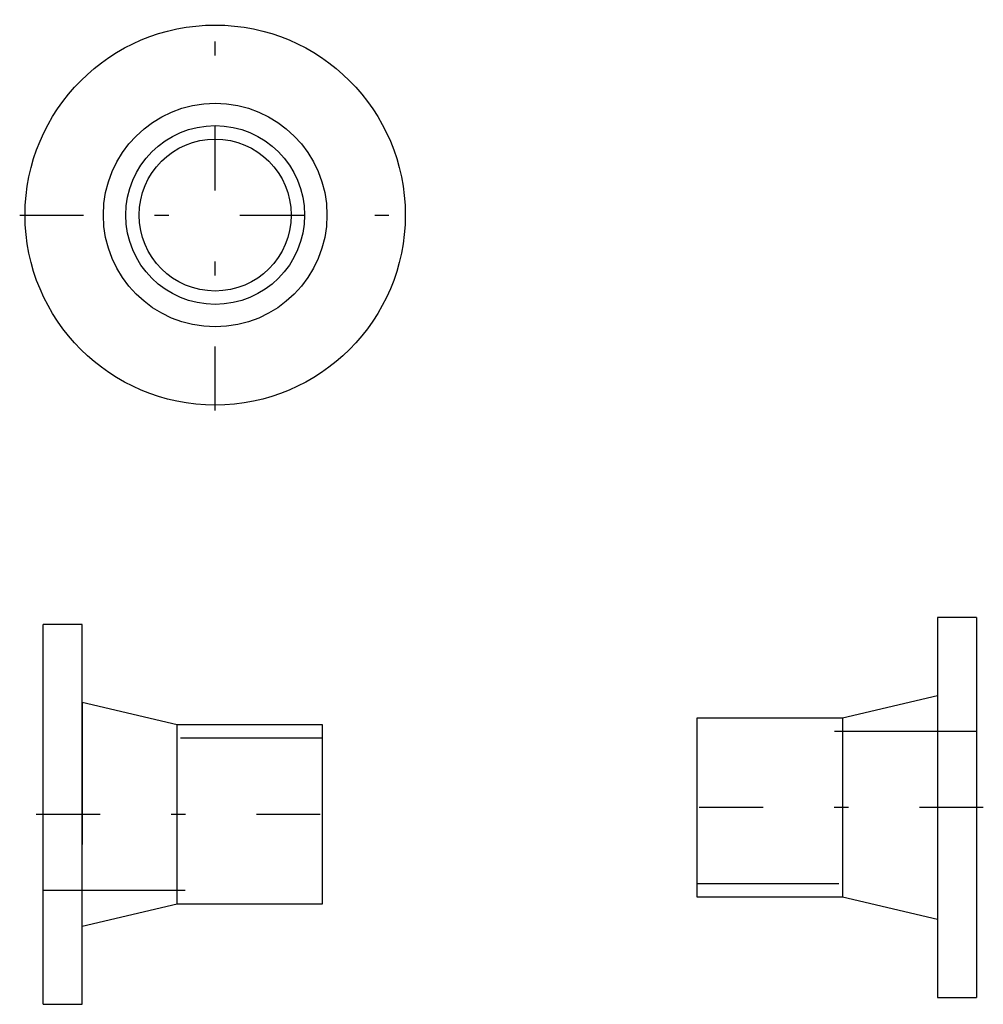
# Model space of a CAD drawing. Extents: x -6.95 to -0.16, y 135.53 to 142.47.
import ezdxf

# ---------------------------------------------------------------- set-up
doc = ezdxf.new("R2010")
doc.units = 0
doc.header["$MEASUREMENT"] = 0
for name, pattern in [('CNS_CENTER', [1.5, 0.45, -0.5, 0.05, -0.5]), ('CNS_DASHED', [2, 1, -1]), ('CNS_SOLID', [0])]:
    doc.linetypes.add(name, pattern=pattern)
for name, color, linetype in [('CENTER', 7, 'CNS_CENTER'), ('HIDDEN', 7, 'CNS_DASHED'), ('VIS', 7, 'CNS_SOLID')]:
    doc.layers.add(name, color=color, linetype=linetype)

msp = doc.modelspace()

# ---------------------------------------------------------------- linework, layer by layer
at = {"layer": 'CENTER'}
for p, q in [((-5.5707, 139.716), (-5.5707, 142.4689)), ((-6.9471, 141.0925), (-4.1942, 141.0925)), ((-0.162, 136.9177), (-2.2257, 136.9177)), ((-6.8303, 136.8699), (-4.7666, 136.8699))]:
    msp.add_line(p, q, dxfattribs=at)
at = {"layer": 'HIDDEN'}
for p, q in [((-6.5071, 137.6573), (-6.5071, 136.0825)), ((-0.4852, 137.7051), (-0.4852, 136.1303)), ((-0.2096, 137.4531), (-2.1781, 137.4531)), ((-4.8142, 137.4054), (-6.7827, 137.4054)), ((-6.7827, 136.3345), (-4.8142, 136.3345)), ((-2.1781, 136.3822), (-0.2096, 136.3822))]:
    msp.add_line(p, q, dxfattribs=at)
at = {"layer": 'VIS'}
for p, q in [((-6.5071, 138.2085), (-6.7827, 138.2085)), ((-6.7827, 135.5313), (-6.7827, 138.2085)), ((-6.5071, 135.5313), (-6.5071, 138.2085)), ((-0.2096, 138.2562), (-0.4852, 138.2562)), ((-0.4852, 138.2562), (-0.4852, 135.5791)), ((-0.2096, 138.2562), (-0.2096, 135.5791)), ((-5.8379, 137.4998), (-6.5071, 137.6573)), ((-0.4852, 137.7051), (-1.1545, 137.5476)), ((-1.1545, 137.5476), (-2.1781, 137.5476)), ((-2.1781, 137.5476), (-2.1781, 136.2877)), ((-1.1545, 137.5476), (-1.1545, 136.2877)), ((-4.8142, 137.4998), (-5.8379, 137.4998)), ((-5.8379, 136.24), (-5.8379, 137.4998)), ((-4.8142, 136.24), (-4.8142, 137.4998)), ((-2.1781, 136.2877), (-1.1545, 136.2877)), ((-1.1545, 136.2877), (-0.4852, 136.1303)), ((-6.5071, 136.0825), (-5.8379, 136.24)), ((-5.8379, 136.24), (-4.8142, 136.24)), ((-0.4852, 135.5791), (-0.2096, 135.5791)), ((-6.7827, 135.5313), (-6.5071, 135.5313))]:
    msp.add_line(p, q, dxfattribs=at)
for radius in [1.3386, 0.7874, 0.6299, 0.5354]:
    msp.add_circle((-5.5707, 141.0925), radius, dxfattribs=at)

doc.saveas('drawing.dxf')
